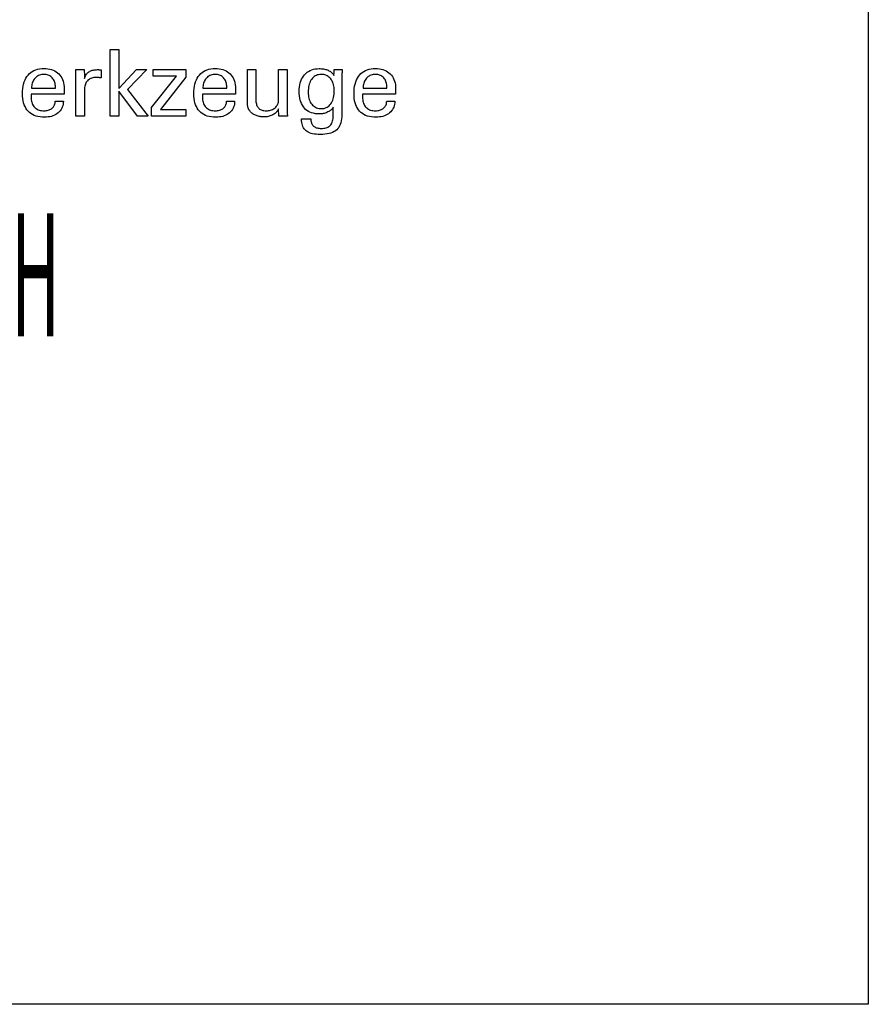
# Model space of a CAD drawing. Extents: x -11 to 276, y 0 to 196.
# Drawn here: x 239 to 276, y 0 to 43 of the extents above; entities that cross this region are included whole.
import ezdxf

# ---------------------------------------------------------------- set-up
doc = ezdxf.new("R2010")
doc.units = 0
doc.header["$MEASUREMENT"] = 0
doc.layers.add('CK_LEVEL_1', color=7, linetype='CONTINUOUS')
doc.styles.add('BOX', font='txt.shx', dxfattribs={"height": 1})

msp = doc.modelspace()

# ---------------------------------------------------------------- linework, layer by layer
at = {"layer": 'CK_LEVEL_1', "color": 6, "linetype": 'CONTINUOUS'}
msp.add_polyline3d([(-11.10048, 196.21252, 0), (276.26952, 196.21252, 0), (276.26952, -0.41448, 0), (-11.10048, -0.41448, 0), (-11.10048, 196.21252, 0)], dxfattribs=at)
at = {"layer": 'CK_LEVEL_1', "color": 1, "linetype": 'CONTINUOUS'}
for points in [[(243.26286, 38.69697, 0), (242.88496, 38.69697, 0), (242.88496, 41.63026, 0), (243.26286, 41.63026, 0), (243.26286, 39.90639, 0), (244.03689, 40.74558, 0), (244.49791, 40.74558, 0), (243.64627, 39.86243, 0), (244.55703, 38.69697, 0), (244.0942, 38.69697, 0), (243.26286, 39.79212, 0), (243.26286, 38.69697, 0), (243.26286, 38.69697, 0)], [(240.82182, 39.35339, 0), (240.81865, 39.28412, 0), (240.80997, 39.21793, 0), (240.79577, 39.15482, 0), (240.77604, 39.09481, 0), (240.75076, 39.03787, 0), (240.71992, 38.98401, 0), (240.68351, 38.93324, 0), (240.64152, 38.88554, 0), (240.59393, 38.84092, 0), (240.54197, 38.80022, 0), (240.48646, 38.76432, 0), (240.42738, 38.73323, 0), (240.36473, 38.70693, 0), (240.29848, 38.68543, 0), (240.22863, 38.66871, 0), (240.15516, 38.65678, 0), (240.07807, 38.64962, 0), (239.99734, 38.64724, 0), (239.89404, 38.65048, 0), (239.79641, 38.6602, 0), (239.70448, 38.6764, 0), (239.61824, 38.69909, 0), (239.53771, 38.72828, 0), (239.4629, 38.76395, 0), (239.39381, 38.80612, 0), (239.33046, 38.8548, 0), (239.27286, 38.90997, 0), (239.22114, 38.97112, 0), (239.17549, 39.03837, 0), (239.13591, 39.11171, 0), (239.1024, 39.19114, 0), (239.07498, 39.27665, 0), (239.05364, 39.36823, 0), (239.0384, 39.46587, 0), (239.02925, 39.56956, 0), (239.0262, 39.6793, 0), (239.02921, 39.79604, 0), (239.03827, 39.9065, 0), (239.05336, 40.01067, 0), (239.07448, 40.10857, 0), (239.10163, 40.20021, 0), (239.13481, 40.2856, 0), (239.17402, 40.36474, 0), (239.21925, 40.43765, 0), (239.27052, 40.50433, 0), (239.32718, 40.56445, 0), (239.38899, 40.61751, 0), (239.45597, 40.6635, 0), (239.52814, 40.70242, 0), (239.6055, 40.73426, 0), (239.68808, 40.75903, 0), (239.7759, 40.77673, 0), (239.86896, 40.78735, 0), (239.96729, 40.79089, 0), (240.0575, 40.78794, 0), (240.14331, 40.7791, 0), (240.22471, 40.76439, 0), (240.30171, 40.74381, 0), (240.37431, 40.71736, 0), (240.44252, 40.68507, 0), (240.50634, 40.64693, 0), (240.56577, 40.60295, 0), (240.62082, 40.55315, 0), (240.67086, 40.49831, 0), (240.71506, 40.4392, 0), (240.75341, 40.37582, 0), (240.78589, 40.30818, 0), (240.8125, 40.23629, 0), (240.83322, 40.16014, 0), (240.84804, 40.07974, 0), (240.85694, 39.99509, 0), (240.85991, 39.9062, 0), (240.85988, 39.88469, 0), (240.85979, 39.86433, 0), (240.85964, 39.84514, 0), (240.85946, 39.82712, 0), (240.85924, 39.81029, 0), (240.859, 39.79468, 0), (240.85874, 39.78028, 0), (240.85847, 39.76712, 0), (240.85819, 39.75521, 0), (240.85755, 39.74366, 0), (240.85692, 39.73229, 0), (240.8563, 39.7211, 0), (240.85566, 39.71008, 0), (240.85501, 39.69923, 0), (240.85432, 39.68853, 0), (240.85357, 39.678, 0), (240.85276, 39.66761, 0), (240.85188, 39.65737, 0), (240.80216, 39.65737, 0), (240.66893, 39.65737, 0), (240.47603, 39.65737, 0), (240.24735, 39.65737, 0), (240.00673, 39.65737, 0), (239.77804, 39.65737, 0), (239.58515, 39.65737, 0), (239.45191, 39.65737, 0), (239.4022, 39.65737, 0), (239.4022, 39.656, 0), (239.4022, 39.65234, 0), (239.4022, 39.64703, 0), (239.4022, 39.64074, 0), (239.4022, 39.63411, 0), (239.4022, 39.62782, 0), (239.4022, 39.62251, 0), (239.4022, 39.61885, 0), (239.4022, 39.61748, 0), (239.4022, 39.61468, 0), (239.4022, 39.60718, 0), (239.4022, 39.59633, 0), (239.4022, 39.58345, 0), (239.4022, 39.56991, 0), (239.4022, 39.55704, 0), (239.4022, 39.54618, 0), (239.4022, 39.53869, 0), (239.4022, 39.53589, 0), (239.40405, 39.47297, 0), (239.40961, 39.41335, 0), (239.41887, 39.35702, 0), (239.43184, 39.30398, 0), (239.44853, 39.25423, 0), (239.46892, 39.20776, 0), (239.49303, 39.16457, 0), (239.52085, 39.12467, 0), (239.55238, 39.08804, 0), (239.58685, 39.05487, 0), (239.62439, 39.02559, 0), (239.66499, 39.00019, 0), (239.70867, 38.97868, 0), (239.75543, 38.96107, 0), (239.80528, 38.94737, 0), (239.85822, 38.93758, 0), (239.91427, 38.9317, 0), (239.97342, 38.92973, 0), (240.02229, 38.93114, 0), (240.06882, 38.93538, 0), (240.11305, 38.94242, 0), (240.15497, 38.95229, 0), (240.19461, 38.96497, 0), (240.23197, 38.98046, 0), (240.26708, 38.99877, 0), (240.29994, 39.01989, 0), (240.33056, 39.04382, 0), (240.35843, 39.07037, 0), (240.38306, 39.0989, 0), (240.40447, 39.12939, 0), (240.42268, 39.16184, 0), (240.4377, 39.19625, 0), (240.44953, 39.23262, 0), (240.45818, 39.27093, 0), (240.46368, 39.31119, 0), (240.46604, 39.35339, 0), (240.47824, 39.35339, 0), (240.51094, 39.35339, 0), (240.55828, 39.35339, 0), (240.6144, 39.35339, 0), (240.67346, 39.35339, 0), (240.72958, 39.35339, 0), (240.77692, 39.35339, 0), (240.80962, 39.35339, 0), (240.82182, 39.35339, 0), (240.82182, 39.35339, 0), (240.82182, 39.35339, 0), (240.82182, 39.35339, 0), (240.82182, 39.35339, 0), (240.82182, 39.35339, 0), (240.82182, 39.35339, 0), (240.82182, 39.35339, 0), (240.82182, 39.35339, 0), (240.82182, 39.35339, 0)], [(248.36534, 39.35339, 0), (248.36231, 39.28412, 0), (248.35375, 39.21793, 0), (248.33964, 39.15482, 0), (248.31998, 39.09481, 0), (248.29476, 39.03787, 0), (248.26397, 38.98401, 0), (248.2276, 38.93324, 0), (248.18564, 38.88554, 0), (248.13808, 38.84092, 0), (248.08613, 38.80022, 0), (248.03058, 38.76432, 0), (247.97142, 38.73323, 0), (247.90868, 38.70693, 0), (247.84234, 38.68543, 0), (247.77242, 38.66871, 0), (247.6989, 38.65678, 0), (247.62181, 38.64962, 0), (247.54114, 38.64724, 0), (247.4378, 38.65048, 0), (247.34018, 38.6602, 0), (247.24828, 38.6764, 0), (247.16211, 38.69909, 0), (247.08165, 38.72828, 0), (247.00692, 38.76395, 0), (246.9379, 38.80612, 0), (246.8746, 38.8548, 0), (246.81702, 38.90997, 0), (246.76516, 38.97112, 0), (246.71941, 39.03837, 0), (246.67977, 39.11171, 0), (246.64622, 39.19114, 0), (246.61878, 39.27665, 0), (246.59743, 39.36823, 0), (246.58219, 39.46587, 0), (246.57304, 39.56956, 0), (246.56999, 39.6793, 0), (246.57302, 39.79604, 0), (246.5821, 39.9065, 0), (246.59723, 40.01067, 0), (246.61838, 40.10857, 0), (246.64556, 40.20021, 0), (246.67874, 40.2856, 0), (246.71792, 40.36474, 0), (246.76308, 40.43765, 0), (246.81422, 40.50433, 0), (246.87078, 40.56445, 0), (246.93256, 40.61751, 0), (246.99955, 40.6635, 0), (247.07177, 40.70242, 0), (247.14919, 40.73426, 0), (247.23182, 40.75903, 0), (247.31965, 40.77673, 0), (247.41268, 40.78735, 0), (247.5109, 40.79089, 0), (247.6011, 40.78794, 0), (247.68692, 40.7791, 0), (247.76836, 40.76439, 0), (247.84542, 40.74381, 0), (247.9181, 40.71736, 0), (247.9864, 40.68507, 0), (248.05031, 40.64693, 0), (248.10984, 40.60295, 0), (248.16498, 40.55315, 0), (248.21504, 40.49831, 0), (248.25922, 40.4392, 0), (248.2975, 40.37582, 0), (248.3299, 40.30818, 0), (248.3564, 40.23629, 0), (248.37702, 40.16014, 0), (248.39174, 40.07974, 0), (248.40058, 39.99509, 0), (248.40352, 39.9062, 0), (248.4035, 39.88469, 0), (248.40343, 39.86433, 0), (248.40332, 39.84514, 0), (248.40316, 39.82712, 0), (248.40295, 39.81029, 0), (248.40271, 39.79468, 0), (248.40242, 39.78028, 0), (248.40209, 39.76712, 0), (248.40172, 39.75521, 0), (248.40119, 39.74366, 0), (248.40064, 39.73229, 0), (248.40005, 39.7211, 0), (248.39941, 39.71008, 0), (248.39871, 39.69923, 0), (248.39794, 39.68853, 0), (248.39709, 39.678, 0), (248.39616, 39.66761, 0), (248.39513, 39.65737, 0), (248.34546, 39.65737, 0), (248.21236, 39.65737, 0), (248.01966, 39.65737, 0), (247.7912, 39.65737, 0), (247.55082, 39.65737, 0), (247.32236, 39.65737, 0), (247.12966, 39.65737, 0), (246.99656, 39.65737, 0), (246.9469, 39.65737, 0), (246.9469, 39.656, 0), (246.9469, 39.65234, 0), (246.9469, 39.64703, 0), (246.9469, 39.64074, 0), (246.9469, 39.63411, 0), (246.9469, 39.62782, 0), (246.9469, 39.62251, 0), (246.9469, 39.61885, 0), (246.9469, 39.61748, 0), (246.9469, 39.61468, 0), (246.9469, 39.60718, 0), (246.9469, 39.59633, 0), (246.9469, 39.58345, 0), (246.9469, 39.56991, 0), (246.9469, 39.55704, 0), (246.9469, 39.54618, 0), (246.9469, 39.53869, 0), (246.9469, 39.53589, 0), (246.94869, 39.47297, 0), (246.9541, 39.41335, 0), (246.96315, 39.35702, 0), (246.97588, 39.30398, 0), (246.99231, 39.25423, 0), (247.01247, 39.20776, 0), (247.03639, 39.16457, 0), (247.0641, 39.12467, 0), (247.09564, 39.08804, 0), (247.13024, 39.05487, 0), (247.16791, 39.02559, 0), (247.20866, 39.00019, 0), (247.25248, 38.97868, 0), (247.29936, 38.96107, 0), (247.34932, 38.94737, 0), (247.40234, 38.93758, 0), (247.45843, 38.9317, 0), (247.51758, 38.92973, 0), (247.5663, 38.93114, 0), (247.61274, 38.93538, 0), (247.65692, 38.94242, 0), (247.69883, 38.95229, 0), (247.73846, 38.96497, 0), (247.77581, 38.98046, 0), (247.81088, 38.99877, 0), (247.84367, 39.01989, 0), (247.87418, 39.04382, 0), (247.9019, 39.07037, 0), (247.92647, 39.0989, 0), (247.94789, 39.12939, 0), (247.96615, 39.16184, 0), (247.98126, 39.19625, 0), (247.99322, 39.23262, 0), (248.00203, 39.27093, 0), (248.00768, 39.31119, 0), (248.01019, 39.35339, 0), (248.02237, 39.35339, 0), (248.05501, 39.35339, 0), (248.10227, 39.35339, 0), (248.15829, 39.35339, 0), (248.21724, 39.35339, 0), (248.27327, 39.35339, 0), (248.32052, 39.35339, 0), (248.35317, 39.35339, 0), (248.36534, 39.35339, 0), (248.36534, 39.35339, 0), (248.36534, 39.35339, 0), (248.36534, 39.35339, 0), (248.36534, 39.35339, 0), (248.36534, 39.35339, 0), (248.36534, 39.35339, 0), (248.36534, 39.35339, 0), (248.36534, 39.35339, 0), (248.36534, 39.35339, 0)], [(252.70716, 39.08497, 0), (252.69239, 39.05851, 0), (252.67474, 39.03289, 0), (252.6542, 39.00814, 0), (252.63076, 38.98424, 0), (252.60444, 38.96121, 0), (252.57522, 38.93903, 0), (252.5431, 38.91771, 0), (252.50808, 38.89725, 0), (252.47015, 38.87766, 0), (252.43087, 38.85939, 0), (252.39114, 38.84324, 0), (252.35097, 38.82921, 0), (252.31036, 38.8173, 0), (252.26931, 38.80754, 0), (252.22782, 38.79993, 0), (252.18591, 38.79448, 0), (252.14358, 38.7912, 0), (252.10082, 38.79011, 0), (252.00739, 38.79329, 0), (251.91891, 38.80282, 0), (251.8354, 38.8187, 0), (251.75688, 38.84093, 0), (251.68334, 38.86949, 0), (251.61481, 38.90439, 0), (251.55129, 38.94563, 0), (251.4928, 38.99318, 0), (251.43934, 39.04707, 0), (251.39059, 39.10688, 0), (251.34762, 39.17237, 0), (251.31043, 39.24352, 0), (251.27899, 39.32034, 0), (251.25331, 39.4028, 0), (251.23336, 39.49091, 0), (251.21912, 39.58466, 0), (251.21059, 39.68404, 0), (251.20775, 39.78905, 0), (251.21066, 39.88825, 0), (251.2194, 39.98287, 0), (251.23398, 40.07291, 0), (251.2544, 40.15836, 0), (251.28066, 40.23922, 0), (251.31278, 40.31548, 0), (251.35076, 40.38714, 0), (251.3946, 40.45418, 0), (251.44431, 40.5166, 0), (251.49897, 40.57332, 0), (251.55766, 40.62337, 0), (251.62038, 40.66675, 0), (251.68712, 40.70346, 0), (251.75788, 40.7335, 0), (251.83266, 40.75687, 0), (251.91145, 40.77356, 0), (251.99425, 40.78358, 0), (252.08106, 40.78691, 0), (252.1331, 40.78599, 0), (252.18328, 40.7832, 0), (252.23158, 40.77856, 0), (252.27801, 40.77208, 0), (252.32255, 40.76374, 0), (252.3652, 40.75357, 0), (252.40596, 40.74155, 0), (252.44483, 40.72769, 0), (252.48179, 40.712, 0), (252.51712, 40.69458, 0), (252.55062, 40.67531, 0), (252.58231, 40.65418, 0), (252.61221, 40.63121, 0), (252.64034, 40.60641, 0), (252.66672, 40.57978, 0), (252.69138, 40.55132, 0), (252.71432, 40.52105, 0), (252.73559, 40.48898, 0), (252.73607, 40.49763, 0), (252.73737, 40.52081, 0), (252.73924, 40.55436, 0), (252.74146, 40.59414, 0), (252.7438, 40.636, 0), (252.74602, 40.67578, 0), (252.74789, 40.70933, 0), (252.74919, 40.73251, 0), (252.74967, 40.74116, 0), (252.7618, 40.74116, 0), (252.79431, 40.74116, 0), (252.84137, 40.74116, 0), (252.89717, 40.74116, 0), (252.95588, 40.74116, 0), (253.01168, 40.74116, 0), (253.05874, 40.74116, 0), (253.09125, 40.74116, 0), (253.10338, 40.74116, 0), (253.10183, 40.7219, 0), (253.10034, 40.7027, 0), (253.09889, 40.68356, 0), (253.0975, 40.66449, 0), (253.09618, 40.64549, 0), (253.09493, 40.62657, 0), (253.09375, 40.60773, 0), (253.09265, 40.58897, 0), (253.09165, 40.5703, 0), (253.09074, 40.55143, 0), (253.08996, 40.53196, 0), (253.08929, 40.51188, 0), (253.08873, 40.4912, 0), (253.08827, 40.46994, 0), (253.08793, 40.4481, 0), (253.08768, 40.42568, 0), (253.08754, 40.40269, 0), (253.08749, 40.37914, 0), (253.08749, 40.3237, 0), (253.08749, 40.17512, 0), (253.08749, 39.96001, 0), (253.08749, 39.70498, 0), (253.08749, 39.43665, 0), (253.08749, 39.18162, 0), (253.08749, 38.96651, 0), (253.08749, 38.81793, 0), (253.08749, 38.76249, 0), (253.08469, 38.66395, 0), (253.07627, 38.57153, 0), (253.06223, 38.48521, 0), (253.04255, 38.405, 0), (253.01721, 38.33089, 0), (252.98622, 38.26289, 0), (252.94955, 38.20097, 0), (252.9072, 38.14515, 0), (252.85915, 38.09542, 0), (252.80537, 38.0513, 0), (252.74498, 38.01238, 0), (252.67799, 37.97867, 0), (252.60437, 37.95015, 0), (252.52412, 37.92683, 0), (252.43722, 37.9087, 0), (252.34367, 37.89575, 0), (252.24346, 37.88798, 0), (252.13657, 37.88539, 0), (252.04405, 37.88743, 0), (251.95726, 37.89355, 0), (251.87618, 37.90372, 0), (251.80082, 37.91795, 0), (251.73117, 37.93622, 0), (251.66724, 37.95852, 0), (251.60902, 37.98484, 0), (251.55653, 38.01516, 0), (251.50974, 38.04948, 0), (251.46854, 38.08845, 0), (251.43212, 38.1321, 0), (251.40047, 38.18044, 0), (251.3736, 38.23347, 0), (251.35151, 38.29122, 0), (251.3342, 38.3537, 0), (251.32166, 38.42091, 0), (251.3139, 38.49288, 0), (251.31091, 38.56962, 0), (251.32483, 38.56962, 0), (251.36213, 38.56962, 0), (251.41614, 38.56962, 0), (251.48017, 38.56962, 0), (251.54753, 38.56962, 0), (251.61156, 38.56962, 0), (251.66557, 38.56962, 0), (251.70287, 38.56962, 0), (251.71679, 38.56962, 0), (251.71912, 38.52523, 0), (251.72423, 38.48332, 0), (251.73211, 38.44389, 0), (251.74273, 38.40691, 0), (251.75608, 38.37238, 0), (251.77214, 38.34028, 0), (251.79089, 38.3106, 0), (251.81231, 38.28331, 0), (251.83638, 38.25842, 0), (251.8633, 38.23611, 0), (251.89294, 38.21641, 0), (251.92526, 38.19934, 0), (251.96027, 38.18489, 0), (251.99795, 38.17306, 0), (252.03829, 38.16385, 0), (252.08129, 38.15727, 0), (252.12693, 38.15332, 0), (252.17519, 38.15201, 0), (252.23369, 38.15369, 0), (252.28875, 38.15872, 0), (252.34037, 38.16709, 0), (252.38854, 38.17879, 0), (252.43322, 38.19381, 0), (252.47441, 38.21214, 0), (252.51208, 38.23376, 0), (252.54623, 38.25867, 0), (252.57683, 38.28685, 0), (252.60426, 38.31832, 0), (252.62844, 38.35346, 0), (252.64937, 38.39225, 0), (252.66706, 38.43469, 0), (252.68151, 38.48076, 0), (252.69274, 38.53046, 0), (252.70076, 38.58378, 0), (252.70556, 38.6407, 0), (252.70716, 38.70121, 0), (252.70716, 38.71437, 0), (252.70716, 38.74964, 0), (252.70716, 38.8007, 0), (252.70716, 38.86124, 0), (252.70716, 38.92494, 0), (252.70716, 38.98548, 0), (252.70716, 39.03654, 0), (252.70716, 39.07181, 0), (252.70716, 39.08497, 0), (252.70716, 39.08497, 0), (252.70716, 39.08497, 0), (252.70716, 39.08497, 0), (252.70716, 39.08497, 0), (252.70716, 39.08497, 0), (252.70716, 39.08497, 0), (252.70716, 39.08497, 0), (252.70716, 39.08497, 0), (252.70716, 39.08497, 0)], [(255.41797, 39.35339, 0), (255.41475, 39.28412, 0), (255.40604, 39.21793, 0), (255.39184, 39.15482, 0), (255.37213, 39.09481, 0), (255.3469, 39.03787, 0), (255.31615, 38.98401, 0), (255.27986, 38.93324, 0), (255.23802, 38.88554, 0), (255.19062, 38.84092, 0), (255.13869, 38.80022, 0), (255.08313, 38.76432, 0), (255.02396, 38.73323, 0), (254.96117, 38.70693, 0), (254.89478, 38.68543, 0), (254.82477, 38.66871, 0), (254.75116, 38.65678, 0), (254.67394, 38.64962, 0), (254.59313, 38.64724, 0), (254.48977, 38.65048, 0), (254.39215, 38.6602, 0), (254.30026, 38.6764, 0), (254.2141, 38.69909, 0), (254.13367, 38.72828, 0), (254.05896, 38.76395, 0), (253.98996, 38.80612, 0), (253.92668, 38.8548, 0), (253.8691, 38.90997, 0), (253.81738, 38.97112, 0), (253.77174, 39.03837, 0), (253.73217, 39.11171, 0), (253.69868, 39.19114, 0), (253.67127, 39.27665, 0), (253.64995, 39.36823, 0), (253.63472, 39.46587, 0), (253.62557, 39.56956, 0), (253.62253, 39.6793, 0), (253.62556, 39.79604, 0), (253.63464, 39.9065, 0), (253.64976, 40.01067, 0), (253.67088, 40.10857, 0), (253.698, 40.20021, 0), (253.7311, 40.2856, 0), (253.77015, 40.36474, 0), (253.81513, 40.43765, 0), (253.86603, 40.50433, 0), (253.92273, 40.56445, 0), (253.98463, 40.61751, 0), (254.05174, 40.6635, 0), (254.12404, 40.70242, 0), (254.20154, 40.73426, 0), (254.28423, 40.75903, 0), (254.37211, 40.77673, 0), (254.46518, 40.78735, 0), (254.56344, 40.79089, 0), (254.65348, 40.78794, 0), (254.7392, 40.7791, 0), (254.82057, 40.76439, 0), (254.8976, 40.74381, 0), (254.97028, 40.71736, 0), (255.0386, 40.68507, 0), (255.10255, 40.64693, 0), (255.16213, 40.60295, 0), (255.21733, 40.55315, 0), (255.2674, 40.49831, 0), (255.31157, 40.4392, 0), (255.34986, 40.37582, 0), (255.38225, 40.30818, 0), (255.40876, 40.23629, 0), (255.42937, 40.16014, 0), (255.4441, 40.07974, 0), (255.45293, 39.99509, 0), (255.45588, 39.9062, 0), (255.45585, 39.88469, 0), (255.45576, 39.86433, 0), (255.45563, 39.84514, 0), (255.45544, 39.82712, 0), (255.45522, 39.81029, 0), (255.45496, 39.79468, 0), (255.45466, 39.78028, 0), (255.45433, 39.76712, 0), (255.45398, 39.75521, 0), (255.45353, 39.74366, 0), (255.45303, 39.73229, 0), (255.45247, 39.7211, 0), (255.45185, 39.71008, 0), (255.45118, 39.69923, 0), (255.45044, 39.68853, 0), (255.44964, 39.678, 0), (255.44877, 39.66761, 0), (255.44785, 39.65737, 0), (255.39816, 39.65737, 0), (255.26499, 39.65737, 0), (255.07219, 39.65737, 0), (254.84362, 39.65737, 0), (254.60312, 39.65737, 0), (254.37454, 39.65737, 0), (254.18175, 39.65737, 0), (254.04858, 39.65737, 0), (253.99889, 39.65737, 0), (253.99889, 39.656, 0), (253.99889, 39.65234, 0), (253.99889, 39.64703, 0), (253.99889, 39.64074, 0), (253.99889, 39.63411, 0), (253.99889, 39.62782, 0), (253.99889, 39.62251, 0), (253.99889, 39.61885, 0), (253.99889, 39.61748, 0), (253.99889, 39.61468, 0), (253.99889, 39.60718, 0), (253.99889, 39.59633, 0), (253.99889, 39.58345, 0), (253.99889, 39.56991, 0), (253.99889, 39.55704, 0), (253.99889, 39.54618, 0), (253.99889, 39.53869, 0), (253.99889, 39.53589, 0), (254.0007, 39.47297, 0), (254.00616, 39.41335, 0), (254.01526, 39.35702, 0), (254.02803, 39.30398, 0), (254.04448, 39.25423, 0), (254.06462, 39.20776, 0), (254.08847, 39.16457, 0), (254.11605, 39.12467, 0), (254.14736, 39.08804, 0), (254.18203, 39.05487, 0), (254.2198, 39.02559, 0), (254.26065, 39.00019, 0), (254.30456, 38.97868, 0), (254.35151, 38.96107, 0), (254.4015, 38.94737, 0), (254.4545, 38.93758, 0), (254.5105, 38.9317, 0), (254.56948, 38.92973, 0), (254.61838, 38.93114, 0), (254.66494, 38.93538, 0), (254.70919, 38.94242, 0), (254.75113, 38.95229, 0), (254.79077, 38.96497, 0), (254.82813, 38.98046, 0), (254.86322, 38.99877, 0), (254.89605, 39.01989, 0), (254.92662, 39.04382, 0), (254.9545, 39.07037, 0), (254.97912, 39.0989, 0), (255.0005, 39.12939, 0), (255.01867, 39.16184, 0), (255.03365, 39.19625, 0), (255.04547, 39.23262, 0), (255.05415, 39.27093, 0), (255.05971, 39.31119, 0), (255.06219, 39.35339, 0), (255.07439, 39.35339, 0), (255.10709, 39.35339, 0), (255.15443, 39.35339, 0), (255.21055, 39.35339, 0), (255.2696, 39.35339, 0), (255.32573, 39.35339, 0), (255.37307, 39.35339, 0), (255.40577, 39.35339, 0), (255.41797, 39.35339, 0), (255.41797, 39.35339, 0), (255.41797, 39.35339, 0), (255.41797, 39.35339, 0), (255.41797, 39.35339, 0), (255.41797, 39.35339, 0), (255.41797, 39.35339, 0), (255.41797, 39.35339, 0), (255.41797, 39.35339, 0), (255.41797, 39.35339, 0)], [(239.42196, 39.92218, 0), (239.45812, 39.92218, 0), (239.55502, 39.92218, 0), (239.69532, 39.92218, 0), (239.86164, 39.92218, 0), (240.03665, 39.92218, 0), (240.20297, 39.92218, 0), (240.34326, 39.92218, 0), (240.44017, 39.92218, 0), (240.47632, 39.92218, 0), (240.47632, 39.92373, 0), (240.47632, 39.9279, 0), (240.47632, 39.93393, 0), (240.47632, 39.94107, 0), (240.47632, 39.94859, 0), (240.47632, 39.95574, 0), (240.47632, 39.96177, 0), (240.47632, 39.96593, 0), (240.47632, 39.96749, 0), (240.47458, 40.02287, 0), (240.46936, 40.07583, 0), (240.46067, 40.12636, 0), (240.44851, 40.17448, 0), (240.43288, 40.22017, 0), (240.41379, 40.26344, 0), (240.39124, 40.30428, 0), (240.36524, 40.3427, 0), (240.3358, 40.37869, 0), (240.30374, 40.41129, 0), (240.26964, 40.44005, 0), (240.23351, 40.46499, 0), (240.19532, 40.4861, 0), (240.15508, 40.50338, 0), (240.11278, 40.51682, 0), (240.06841, 40.52642, 0), (240.02196, 40.53219, 0), (239.97342, 40.53411, 0), (239.92027, 40.53204, 0), (239.86935, 40.52582, 0), (239.82067, 40.51545, 0), (239.77425, 40.50091, 0), (239.73008, 40.48219, 0), (239.68816, 40.4593, 0), (239.64851, 40.43221, 0), (239.61113, 40.40092, 0), (239.57603, 40.36542, 0), (239.5437, 40.32652, 0), (239.51516, 40.28504, 0), (239.49044, 40.24096, 0), (239.46952, 40.1943, 0), (239.4524, 40.14505, 0), (239.43908, 40.09321, 0), (239.42957, 40.03879, 0), (239.42387, 39.98178, 0), (239.42196, 39.92218, 0), (239.42196, 39.92218, 0), (239.42196, 39.92218, 0), (239.42196, 39.92218, 0), (239.42196, 39.92218, 0), (239.42196, 39.92218, 0), (239.42196, 39.92218, 0), (239.42196, 39.92218, 0), (239.42196, 39.92218, 0), (239.42196, 39.92218, 0), (239.42196, 39.92218, 0), (239.42196, 39.92218, 0), (239.42196, 39.92218, 0), (239.42196, 39.92218, 0), (239.42196, 39.92218, 0), (239.42196, 39.92218, 0), (239.42196, 39.92218, 0), (239.42196, 39.92218, 0), (239.42196, 39.92218, 0)], [(241.3768, 38.69697, 0), (241.3768, 38.75602, 0), (241.3768, 38.91429, 0), (241.3768, 39.14343, 0), (241.3768, 39.41509, 0), (241.3768, 39.70092, 0), (241.3768, 39.97257, 0), (241.3768, 40.20171, 0), (241.3768, 40.35998, 0), (241.3768, 40.41903, 0), (241.37678, 40.44129, 0), (241.37673, 40.46282, 0), (241.37662, 40.48362, 0), (241.37644, 40.50373, 0), (241.37619, 40.52314, 0), (241.37584, 40.54188, 0), (241.37538, 40.55994, 0), (241.3748, 40.57736, 0), (241.37409, 40.59413, 0), (241.37345, 40.61045, 0), (241.37274, 40.6268, 0), (241.37194, 40.64316, 0), (241.37105, 40.65953, 0), (241.37007, 40.67589, 0), (241.369, 40.69225, 0), (241.36782, 40.70858, 0), (241.36655, 40.72489, 0), (241.36516, 40.74116, 0), (241.37813, 40.74116, 0), (241.41289, 40.74116, 0), (241.46322, 40.74116, 0), (241.52289, 40.74116, 0), (241.58568, 40.74116, 0), (241.64535, 40.74116, 0), (241.69568, 40.74116, 0), (241.73044, 40.74116, 0), (241.74342, 40.74116, 0), (241.7437, 40.72774, 0), (241.74444, 40.69178, 0), (241.74552, 40.63972, 0), (241.7468, 40.578, 0), (241.74815, 40.51306, 0), (241.74943, 40.45134, 0), (241.75051, 40.39928, 0), (241.75126, 40.36332, 0), (241.75154, 40.3499, 0), (241.76501, 40.39185, 0), (241.78067, 40.43146, 0), (241.79852, 40.46874, 0), (241.81855, 40.50368, 0), (241.84074, 40.53627, 0), (241.86509, 40.5665, 0), (241.89159, 40.59438, 0), (241.92023, 40.6199, 0), (241.951, 40.64305, 0), (241.98409, 40.66374, 0), (242.01933, 40.68196, 0), (242.05671, 40.69773, 0), (242.09624, 40.71104, 0), (242.13792, 40.7219, 0), (242.18174, 40.73034, 0), (242.22769, 40.73636, 0), (242.27579, 40.73996, 0), (242.32601, 40.74116, 0), (242.33533, 40.74113, 0), (242.34453, 40.74106, 0), (242.35362, 40.74094, 0), (242.36261, 40.74075, 0), (242.37151, 40.7405, 0), (242.38033, 40.74017, 0), (242.38908, 40.73975, 0), (242.39778, 40.73924, 0), (242.40643, 40.73863, 0), (242.41503, 40.73789, 0), (242.42355, 40.73699, 0), (242.43201, 40.73594, 0), (242.44039, 40.73475, 0), (242.4487, 40.73342, 0), (242.45694, 40.73196, 0), (242.46511, 40.73036, 0), (242.47322, 40.72864, 0), (242.48125, 40.7268, 0), (242.48125, 40.71475, 0), (242.48125, 40.68245, 0), (242.48125, 40.63569, 0), (242.48125, 40.58024, 0), (242.48125, 40.52191, 0), (242.48125, 40.46647, 0), (242.48125, 40.4197, 0), (242.48125, 40.3874, 0), (242.48125, 40.37535, 0), (242.46747, 40.37799, 0), (242.45402, 40.38043, 0), (242.44088, 40.38269, 0), (242.42804, 40.38477, 0), (242.41547, 40.38667, 0), (242.40315, 40.38841, 0), (242.39107, 40.38998, 0), (242.3792, 40.39141, 0), (242.36753, 40.39268, 0), (242.35618, 40.39402, 0), (242.34512, 40.3952, 0), (242.33434, 40.39623, 0), (242.32384, 40.3971, 0), (242.31362, 40.39781, 0), (242.30367, 40.39837, 0), (242.294, 40.39877, 0), (242.2846, 40.39901, 0), (242.27547, 40.39909, 0), (242.22093, 40.39733, 0), (242.16922, 40.39204, 0), (242.12036, 40.38323, 0), (242.07437, 40.37088, 0), (242.03126, 40.35498, 0), (241.99104, 40.33552, 0), (241.95373, 40.31251, 0), (241.91935, 40.28592, 0), (241.88791, 40.25576, 0), (241.85921, 40.2225, 0), (241.8339, 40.18615, 0), (241.812, 40.14671, 0), (241.79349, 40.10419, 0), (241.77837, 40.05861, 0), (241.76662, 40.00996, 0), (241.75824, 39.95826, 0), (241.75321, 39.90352, 0), (241.75154, 39.84573, 0), (241.75154, 39.80634, 0), (241.75154, 39.70076, 0), (241.75154, 39.54791, 0), (241.75154, 39.36669, 0), (241.75154, 39.17601, 0), (241.75154, 38.9948, 0), (241.75154, 38.84194, 0), (241.75154, 38.73636, 0), (241.75154, 38.69697, 0), (241.73869, 38.69697, 0), (241.70425, 38.69697, 0), (241.65438, 38.69697, 0), (241.59527, 38.69697, 0), (241.53307, 38.69697, 0), (241.47395, 38.69697, 0), (241.42409, 38.69697, 0), (241.38965, 38.69697, 0), (241.3768, 38.69697, 0), (241.3768, 38.69697, 0), (241.3768, 38.69697, 0), (241.3768, 38.69697, 0), (241.3768, 38.69697, 0), (241.3768, 38.69697, 0), (241.3768, 38.69697, 0), (241.3768, 38.69697, 0), (241.3768, 38.69697, 0), (241.3768, 38.69697, 0)], [(244.71055, 38.69697, 0), (244.71055, 39.07468, 0), (245.80029, 40.46091, 0), (244.77825, 40.46091, 0), (244.77825, 40.74116, 0), (246.21565, 40.74116, 0), (246.21565, 40.41145, 0), (245.09531, 38.98551, 0), (246.21186, 38.98551, 0), (246.21186, 38.69697, 0), (244.71055, 38.69697, 0), (244.71055, 38.69697, 0)], [(246.96612, 39.92218, 0), (247.00227, 39.92218, 0), (247.09913, 39.92218, 0), (247.23938, 39.92218, 0), (247.40565, 39.92218, 0), (247.58059, 39.92218, 0), (247.74686, 39.92218, 0), (247.8871, 39.92218, 0), (247.98397, 39.92218, 0), (248.02012, 39.92218, 0), (248.02012, 39.92373, 0), (248.02012, 39.9279, 0), (248.02012, 39.93393, 0), (248.02012, 39.94107, 0), (248.02012, 39.94859, 0), (248.02012, 39.95574, 0), (248.02012, 39.96177, 0), (248.02012, 39.96593, 0), (248.02012, 39.96749, 0), (248.01838, 40.02287, 0), (248.01315, 40.07583, 0), (248.00446, 40.12636, 0), (247.9923, 40.17448, 0), (247.9767, 40.22017, 0), (247.95765, 40.26344, 0), (247.93517, 40.30428, 0), (247.90927, 40.3427, 0), (247.87995, 40.37869, 0), (247.8478, 40.41129, 0), (247.81359, 40.44005, 0), (247.77732, 40.46499, 0), (247.73902, 40.4861, 0), (247.6987, 40.50338, 0), (247.65637, 40.51682, 0), (247.61207, 40.52642, 0), (247.5658, 40.53219, 0), (247.51758, 40.53411, 0), (247.46431, 40.53204, 0), (247.41331, 40.52582, 0), (247.36457, 40.51545, 0), (247.31809, 40.50091, 0), (247.27387, 40.48219, 0), (247.23192, 40.4593, 0), (247.19223, 40.43221, 0), (247.1548, 40.40092, 0), (247.11964, 40.36542, 0), (247.08728, 40.32652, 0), (247.05877, 40.28504, 0), (247.03411, 40.24096, 0), (247.01328, 40.1943, 0), (246.99627, 40.14505, 0), (246.98306, 40.09321, 0), (246.97364, 40.03879, 0), (246.968, 39.98178, 0), (246.96612, 39.92218, 0), (246.96612, 39.92218, 0), (246.96612, 39.92218, 0), (246.96612, 39.92218, 0), (246.96612, 39.92218, 0), (246.96612, 39.92218, 0), (246.96612, 39.92218, 0), (246.96612, 39.92218, 0), (246.96612, 39.92218, 0), (246.96612, 39.92218, 0), (246.96612, 39.92218, 0), (246.96612, 39.92218, 0), (246.96612, 39.92218, 0), (246.96612, 39.92218, 0), (246.96612, 39.92218, 0), (246.96612, 39.92218, 0), (246.96612, 39.92218, 0), (246.96612, 39.92218, 0), (246.96612, 39.92218, 0)], [(250.29735, 39.01882, 0), (250.28053, 38.98296, 0), (250.26114, 38.94872, 0), (250.23917, 38.91612, 0), (250.21461, 38.88514, 0), (250.18748, 38.8558, 0), (250.15778, 38.8281, 0), (250.1255, 38.80203, 0), (250.09064, 38.7776, 0), (250.05321, 38.75482, 0), (250.01383, 38.73421, 0), (249.97319, 38.71606, 0), (249.93129, 38.70036, 0), (249.88811, 38.68709, 0), (249.84365, 38.67626, 0), (249.79788, 38.66785, 0), (249.75082, 38.66186, 0), (249.70244, 38.65827, 0), (249.65274, 38.65707, 0), (249.60906, 38.658, 0), (249.56611, 38.66077, 0), (249.5239, 38.66538, 0), (249.48245, 38.67183, 0), (249.44175, 38.68011, 0), (249.40182, 38.69022, 0), (249.36267, 38.70215, 0), (249.32432, 38.71589, 0), (249.28676, 38.73144, 0), (249.25059, 38.74879, 0), (249.21611, 38.76748, 0), (249.18331, 38.78755, 0), (249.15222, 38.80899, 0), (249.12285, 38.83182, 0), (249.09519, 38.85606, 0), (249.06927, 38.88172, 0), (249.04509, 38.9088, 0), (249.02267, 38.93732, 0), (249.01112, 38.95344, 0), (249.00034, 38.97034, 0), (248.99035, 38.98802, 0), (248.98113, 39.00646, 0), (248.97271, 39.02567, 0), (248.96508, 39.04564, 0), (248.95824, 39.06637, 0), (248.95219, 39.08784, 0), (248.94695, 39.11006, 0), (248.94239, 39.13443, 0), (248.93835, 39.16238, 0), (248.93482, 39.19393, 0), (248.93182, 39.22906, 0), (248.92936, 39.26778, 0), (248.92743, 39.31008, 0), (248.92604, 39.35596, 0), (248.92521, 39.40542, 0), (248.92493, 39.45845, 0), (248.92493, 39.50244, 0), (248.92493, 39.62033, 0), (248.92493, 39.791, 0), (248.92493, 39.99335, 0), (248.92493, 40.20625, 0), (248.92493, 40.4086, 0), (248.92493, 40.57928, 0), (248.92493, 40.69717, 0), (248.92493, 40.74116, 0), (248.93775, 40.74116, 0), (248.97211, 40.74116, 0), (249.02185, 40.74116, 0), (249.08082, 40.74116, 0), (249.14287, 40.74116, 0), (249.20184, 40.74116, 0), (249.25159, 40.74116, 0), (249.28594, 40.74116, 0), (249.29876, 40.74116, 0), (249.29876, 40.69636, 0), (249.29876, 40.57629, 0), (249.29876, 40.40247, 0), (249.29876, 40.19639, 0), (249.29876, 39.97956, 0), (249.29876, 39.77349, 0), (249.29876, 39.59966, 0), (249.29876, 39.4796, 0), (249.29876, 39.4348, 0), (249.30016, 39.37894, 0), (249.30433, 39.32646, 0), (249.31128, 39.27738, 0), (249.32098, 39.2317, 0), (249.33342, 39.18944, 0), (249.34858, 39.15061, 0), (249.36647, 39.1152, 0), (249.38705, 39.08324, 0), (249.41032, 39.05474, 0), (249.4365, 39.02926, 0), (249.46569, 39.00676, 0), (249.49789, 38.98723, 0), (249.53311, 38.97069, 0), (249.57134, 38.95713, 0), (249.61258, 38.94658, 0), (249.65684, 38.93903, 0), (249.7041, 38.9345, 0), (249.75437, 38.93298, 0), (249.80632, 38.93458, 0), (249.85614, 38.93937, 0), (249.90382, 38.94738, 0), (249.94937, 38.95863, 0), (249.99278, 38.97313, 0), (250.03406, 38.99091, 0), (250.07318, 39.01197, 0), (250.11016, 39.03634, 0), (250.145, 39.06403, 0), (250.17682, 39.09405, 0), (250.20495, 39.12592, 0), (250.22938, 39.15965, 0), (250.25009, 39.19523, 0), (250.26706, 39.23266, 0), (250.28029, 39.27195, 0), (250.28976, 39.31309, 0), (250.29545, 39.3561, 0), (250.29735, 39.40096, 0), (250.29735, 39.44692, 0), (250.29735, 39.57009, 0), (250.29735, 39.74842, 0), (250.29735, 39.95983, 0), (250.29735, 40.18228, 0), (250.29735, 40.3937, 0), (250.29735, 40.57202, 0), (250.29735, 40.69519, 0), (250.29735, 40.74116, 0), (250.3103, 40.74116, 0), (250.34501, 40.74116, 0), (250.39527, 40.74116, 0), (250.45486, 40.74116, 0), (250.51755, 40.74116, 0), (250.57714, 40.74116, 0), (250.6274, 40.74116, 0), (250.66211, 40.74116, 0), (250.67506, 40.74116, 0), (250.67506, 40.68488, 0), (250.67506, 40.53406, 0), (250.67506, 40.31571, 0), (250.67506, 40.05683, 0), (250.67506, 39.78446, 0), (250.67506, 39.52559, 0), (250.67506, 39.30723, 0), (250.67506, 39.15641, 0), (250.67506, 39.10014, 0), (250.67512, 39.07346, 0), (250.67528, 39.04735, 0), (250.67556, 39.02182, 0), (250.67596, 38.99687, 0), (250.67648, 38.9725, 0), (250.67712, 38.94872, 0), (250.6779, 38.92554, 0), (250.6788, 38.90296, 0), (250.67985, 38.881, 0), (250.6806, 38.85915, 0), (250.68157, 38.83769, 0), (250.68274, 38.8166, 0), (250.6841, 38.79587, 0), (250.68563, 38.77548, 0), (250.6873, 38.75541, 0), (250.68911, 38.73565, 0), (250.69102, 38.71617, 0), (250.69302, 38.69697, 0), (250.67986, 38.69697, 0), (250.64458, 38.69697, 0), (250.59351, 38.69697, 0), (250.53295, 38.69697, 0), (250.46924, 38.69697, 0), (250.40869, 38.69697, 0), (250.35761, 38.69697, 0), (250.32233, 38.69697, 0), (250.30917, 38.69697, 0), (250.30876, 38.708, 0), (250.30768, 38.73758, 0), (250.3061, 38.78041, 0), (250.30424, 38.83118, 0), (250.30228, 38.8846, 0), (250.30041, 38.93537, 0), (250.29884, 38.9782, 0), (250.29775, 39.00778, 0), (250.29735, 39.01882, 0), (250.29735, 39.01882, 0), (250.29735, 39.01882, 0), (250.29735, 39.01882, 0), (250.29735, 39.01882, 0), (250.29735, 39.01882, 0), (250.29735, 39.01882, 0), (250.29735, 39.01882, 0), (250.29735, 39.01882, 0), (250.29735, 39.01882, 0)], [(252.75292, 39.80873, 0), (252.751, 39.88038, 0), (252.74522, 39.94871, 0), (252.73557, 40.01372, 0), (252.72203, 40.07543, 0), (252.70458, 40.13385, 0), (252.6832, 40.18898, 0), (252.65788, 40.24085, 0), (252.6286, 40.28946, 0), (252.59533, 40.33483, 0), (252.55879, 40.3758, 0), (252.51973, 40.41196, 0), (252.47814, 40.44331, 0), (252.43403, 40.46983, 0), (252.38737, 40.49154, 0), (252.33817, 40.50842, 0), (252.28641, 40.52049, 0), (252.23209, 40.52773, 0), (252.17519, 40.53014, 0), (252.11832, 40.52756, 0), (252.06413, 40.51981, 0), (252.01261, 40.50688, 0), (251.96376, 40.48878, 0), (251.91756, 40.46548, 0), (251.87402, 40.437, 0), (251.83311, 40.40331, 0), (251.79485, 40.36441, 0), (251.75921, 40.3203, 0), (251.72636, 40.27142, 0), (251.69742, 40.21884, 0), (251.67239, 40.16255, 0), (251.65124, 40.10256, 0), (251.63396, 40.03885, 0), (251.62054, 39.97144, 0), (251.61098, 39.90031, 0), (251.60525, 39.82546, 0), (251.60334, 39.7469, 0), (251.60528, 39.67482, 0), (251.6111, 39.60618, 0), (251.6208, 39.54097, 0), (251.63438, 39.47919, 0), (251.65185, 39.42085, 0), (251.67322, 39.36594, 0), (251.69847, 39.31446, 0), (251.72761, 39.26642, 0), (251.76065, 39.2218, 0), (251.79707, 39.18092, 0), (251.8361, 39.14488, 0), (251.87775, 39.11365, 0), (251.92201, 39.08724, 0), (251.96889, 39.06565, 0), (252.01839, 39.04886, 0), (252.0705, 39.03688, 0), (252.12524, 39.02969, 0), (252.1826, 39.0273, 0), (252.23874, 39.0299, 0), (252.29237, 39.03769, 0), (252.34348, 39.05068, 0), (252.39206, 39.06884, 0), (252.4381, 39.09218, 0), (252.48159, 39.12068, 0), (252.52252, 39.15435, 0), (252.56089, 39.19317, 0), (252.59669, 39.23714, 0), (252.62967, 39.28561, 0), (252.6587, 39.33785, 0), (252.6838, 39.39386, 0), (252.705, 39.45363, 0), (252.72229, 39.51716, 0), (252.73572, 39.58445, 0), (252.74529, 39.65547, 0), (252.75101, 39.73024, 0), (252.75292, 39.80873, 0), (252.75292, 39.80873, 0), (252.75292, 39.80873, 0), (252.75292, 39.80873, 0), (252.75292, 39.80873, 0), (252.75292, 39.80873, 0), (252.75292, 39.80873, 0), (252.75292, 39.80873, 0), (252.75292, 39.80873, 0), (252.75292, 39.80873, 0), (252.75292, 39.80873, 0), (252.75292, 39.80873, 0), (252.75292, 39.80873, 0), (252.75292, 39.80873, 0), (252.75292, 39.80873, 0), (252.75292, 39.80873, 0), (252.75292, 39.80873, 0), (252.75292, 39.80873, 0), (252.75292, 39.80873, 0)], [(254.01811, 39.92218, 0), (254.05426, 39.92218, 0), (254.15112, 39.92218, 0), (254.29135, 39.92218, 0), (254.4576, 39.92218, 0), (254.63253, 39.92218, 0), (254.79879, 39.92218, 0), (254.93902, 39.92218, 0), (255.03588, 39.92218, 0), (255.07202, 39.92218, 0), (255.07202, 39.92373, 0), (255.07202, 39.9279, 0), (255.07202, 39.93393, 0), (255.07202, 39.94107, 0), (255.07202, 39.94859, 0), (255.07202, 39.95574, 0), (255.07202, 39.96177, 0), (255.07202, 39.96593, 0), (255.07202, 39.96749, 0), (255.07032, 40.02287, 0), (255.06518, 40.07583, 0), (255.0566, 40.12636, 0), (255.04456, 40.17448, 0), (255.02905, 40.22017, 0), (255.01003, 40.26344, 0), (254.98751, 40.30428, 0), (254.96146, 40.3427, 0), (254.93186, 40.37869, 0), (254.89992, 40.41129, 0), (254.86589, 40.44005, 0), (254.82978, 40.46499, 0), (254.7916, 40.4861, 0), (254.75133, 40.50338, 0), (254.70898, 40.51682, 0), (254.66456, 40.52642, 0), (254.61806, 40.53219, 0), (254.56948, 40.53411, 0), (254.51627, 40.53204, 0), (254.46529, 40.52582, 0), (254.41656, 40.51545, 0), (254.37008, 40.50091, 0), (254.32585, 40.48219, 0), (254.28389, 40.4593, 0), (254.2442, 40.43221, 0), (254.20678, 40.40092, 0), (254.17164, 40.36542, 0), (254.13946, 40.32652, 0), (254.11106, 40.28504, 0), (254.08643, 40.24096, 0), (254.06557, 40.1943, 0), (254.0485, 40.14505, 0), (254.03521, 40.09321, 0), (254.02572, 40.03879, 0), (254.02002, 39.98178, 0), (254.01811, 39.92218, 0), (254.01811, 39.92218, 0), (254.01811, 39.92218, 0), (254.01811, 39.92218, 0), (254.01811, 39.92218, 0), (254.01811, 39.92218, 0), (254.01811, 39.92218, 0), (254.01811, 39.92218, 0), (254.01811, 39.92218, 0), (254.01811, 39.92218, 0), (254.01811, 39.92218, 0), (254.01811, 39.92218, 0), (254.01811, 39.92218, 0), (254.01811, 39.92218, 0), (254.01811, 39.92218, 0), (254.01811, 39.92218, 0), (254.01811, 39.92218, 0), (254.01811, 39.92218, 0), (254.01811, 39.92218, 0)]]:
    msp.add_polyline3d(points, dxfattribs=at)

# ---------------------------------------------------------------- texts
at = {"layer": 'CK_LEVEL_1', "color": 4, "linetype": 'CONTINUOUS', "style": 'BOX', "width": 0.4}
msp.add_text('Copyright Kemmler Praezisionswerkzeuge GmbH', height=5.415, dxfattribs=at).set_placement((173.08555, 28.99922))

doc.saveas('drawing.dxf')
